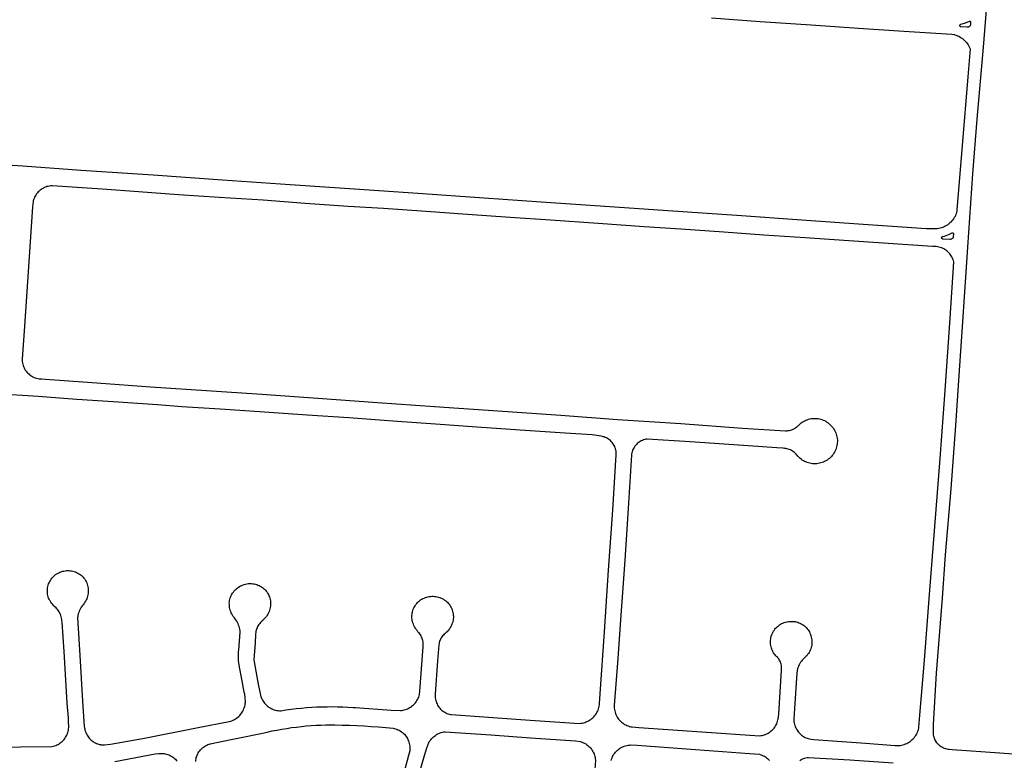
# Model space of a CAD drawing. Units: inches. Extents: x 326449 to 344106, y 4676980 to 4689628.
# Drawn here: x 336273 to 336740, y 4679446 to 4679797 of the extents above; entities that cross this region are included whole.
import ezdxf

# ---------------------------------------------------------------- set-up
doc = ezdxf.new("R2010")
doc.units = ezdxf.units.IN
doc.header["$MEASUREMENT"] = 0
doc.layers.add('Edge_of_Pavement', color=7, linetype='Continuous')

msp = doc.modelspace()

# ---------------------------------------------------------------- linework, layer by layer
at = {"layer": 'Edge_of_Pavement'}
for points in [[(336707.7821, 4679454.3944), (336707.5086, 4679454.8472), (336707.2445, 4679455.362), (336707.0165, 4679455.8938), (336706.8257, 4679456.4401), (336706.6732, 4679456.9983), (336706.5595, 4679457.5657), (336706.5341, 4679462.4244), (336707.957, 4679486.8764), (336710.7783, 4679522.432), (336712.304, 4679543.023), (336714.8504, 4679574.3195), (336717.0942, 4679604.4038), (336718.9563, 4679630.4158), (336720.4802, 4679653.5363), (336722.7805, 4679688.8999), (336725.2536, 4679723.7059), (336727.3348, 4679749.6026), (336730.2933, 4679783.789), (336732.2188, 4679807.5657)], [(336601.2348, 4679797.6756), (336624.2775, 4679795.9688), (336648.5403, 4679794.3284), (336671.0148, 4679792.8182), (336692.4929, 4679791.3291), (336715.2213, 4679789.8884)], [(336719.373, 4679793.49), (336719.2376, 4679793.6073), (336719.146, 4679793.7435), (336719.0898, 4679793.8977), (336719.0724, 4679794.0611), (336719.0948, 4679794.224), (336719.1556, 4679794.3769), (336719.2514, 4679794.5108), (336719.3764, 4679794.6179), (336719.4908, 4679794.6793), (336721.3186, 4679795.145), (336723.3163, 4679796.0287), (336723.6454, 4679796.1743), (336723.7786, 4679796.157), (336723.9011, 4679796.1022), (336724.002, 4679796.0146), (336724.0725, 4679795.9019), (336724.1066, 4679795.7731), (336724.152, 4679794.6327), (336724.0981, 4679794.3862), (336724.0059, 4679794.1512), (336723.8778, 4679793.9338), (336723.7171, 4679793.7391), (336723.5276, 4679793.5723), (336723.3141, 4679793.4373), (336723.0821, 4679793.3377), (336722.8373, 4679793.2758), (336722.5857, 4679793.2532), (336722.4181, 4679793.2603), (336719.6633, 4679793.3796), (336719.5041, 4679793.4199), (336719.373, 4679793.49)], [(336715.2213, 4679789.8884), (336715.2458, 4679789.8868), (336716.4073, 4679789.8068), (336716.7214, 4679789.7135), (336717.3584, 4679789.4932), (336717.9811, 4679789.2354), (336718.5875, 4679788.9412), (336719.1754, 4679788.6116), (336719.7427, 4679788.2477), (336720.2875, 4679787.8507), (336720.8077, 4679787.4222), (336721.3016, 4679786.9635), (336721.7675, 4679786.4763), (336722.2037, 4679785.9624), (336722.6086, 4679785.4234), (336722.9809, 4679784.8614), (336723.3193, 4679784.2783), (336723.6225, 4679783.6761), (336723.8895, 4679783.0569), (336722.8874, 4679769.7478), (336720.1303, 4679737.2188), (336717.6556, 4679706.6962), (336717.6765, 4679705.9388), (336717.5166, 4679705.3729), (336717.2999, 4679704.744), (336717.0459, 4679704.1292), (336716.7554, 4679703.5309), (336716.4296, 4679702.951), (336716.0695, 4679702.3918), (336715.6766, 4679701.8553), (336715.2522, 4679701.3433), (336714.7978, 4679700.8578), (336714.3151, 4679700.4005), (336713.8059, 4679699.973), (336713.2719, 4679699.577), (336712.7152, 4679699.2137), (336712.1377, 4679698.8846), (336711.5415, 4679698.5909), (336710.9288, 4679698.3335), (336710.3017, 4679698.1134), (336709.6626, 4679697.9315), (336709.0138, 4679697.7884), (336708.3575, 4679697.6845), (336707.6963, 4679697.6203), (336703.2286, 4679697.6411), (336703.1501, 4679697.6465)], [(336703.1501, 4679697.6465), (336673.1589, 4679699.7), (336644.0656, 4679701.6643), (336613.2431, 4679703.9238), (336582.8616, 4679706.0816), (336552.9764, 4679708.1365), (336520.3045, 4679710.2505), (336493.2044, 4679712.1726), (336461.7336, 4679714.335), (336431.6634, 4679716.3755), (336401.1527, 4679718.536), (336369.1656, 4679720.7278), (336336.1842, 4679723.0515), (336302.0736, 4679725.2329), (336274.3123, 4679727.3167), (336243.6689, 4679729.3139)], [(336703.679, 4679689.4388), (336687.4087, 4679690.4365), (336666.4285, 4679691.8966), (336645.5588, 4679693.3358), (336625.9604, 4679694.6558), (336607.0826, 4679695.9975), (336586.6365, 4679697.3908), (336569.1408, 4679698.6109), (336547.4598, 4679700.1043), (336524.8026, 4679701.7107), (336505.5553, 4679703.0417), (336485.3298, 4679704.3934), (336465.8253, 4679705.7853), (336445.5092, 4679707.2128), (336428.7117, 4679708.2704), (336408.3205, 4679709.6441), (336388.4124, 4679711.1553), (336367.5771, 4679712.4831), (336348.1449, 4679713.7996), (336329.1559, 4679715.1251), (336311.9386, 4679716.4131), (336288.2103, 4679718.0053), (336287.5973, 4679717.9708), (336286.9878, 4679717.8965), (336286.3844, 4679717.7827), (336285.7898, 4679717.6298), (336285.2063, 4679717.4386), (336284.6366, 4679717.2098), (336284.0829, 4679716.9444), (336283.5477, 4679716.6435), (336283.0333, 4679716.3084), (336282.5417, 4679715.9405), (336282.0752, 4679715.5414), (336281.6355, 4679715.1128), (336281.2248, 4679714.6565), (336280.8446, 4679714.1744), (336280.4966, 4679713.6686), (336280.1822, 4679713.1411), (336279.9029, 4679712.5944), (336279.6597, 4679712.0306), (336279.4537, 4679711.4521), (336279.2858, 4679710.8615), (336279.1568, 4679710.2612), (336279.067, 4679709.6538), (336279.0347, 4679709.3189), (336278.9331, 4679708.0102), (336277.0386, 4679679.5986), (336275.1119, 4679651.4093), (336273.9883, 4679635.8502), (336274.0016, 4679635.2396), (336274.0548, 4679634.6312), (336274.1478, 4679634.0276), (336274.2801, 4679633.4313), (336274.4511, 4679632.845), (336274.6601, 4679632.271), (336274.9062, 4679631.712), (336275.1883, 4679631.1703), (336275.5053, 4679630.6483), (336275.8558, 4679630.148), (336276.2382, 4679629.6718), (336276.651, 4679629.2216), (336277.0924, 4679628.7994), (336277.5604, 4679628.4069), (336278.0532, 4679628.046), (336278.5685, 4679627.718), (336279.1041, 4679627.4244), (336279.6578, 4679627.1666), (336280.2272, 4679626.9455), (336280.8098, 4679626.7621), (336281.4031, 4679626.6172), (336282.0047, 4679626.5115), (336282.6119, 4679626.4454), (336283.2221, 4679626.4191), (336283.4077, 4679626.419), (336285.0482, 4679626.292), (336309.4194, 4679624.5385), (336334.8789, 4679622.7435), (336361.4285, 4679620.9808), (336387.7366, 4679619.1493), (336414.3769, 4679617.3108), (336442.6566, 4679615.2899), (336469.7194, 4679613.3501), (336499.7161, 4679611.3297), (336529.5997, 4679609.2009), (336556.5141, 4679607.2274), (336586.5662, 4679605.2058), (336615.8593, 4679603.0896), (336636.3274, 4679601.8619), (336636.8996, 4679601.8698), (336637.4699, 4679601.9176), (336638.0356, 4679602.0051), (336638.5938, 4679602.1318), (336639.1418, 4679602.2972), (336639.677, 4679602.5003), (336640.1967, 4679602.7403), (336640.6985, 4679603.0159), (336641.1798, 4679603.3258), (336641.6384, 4679603.6685), (336642.0719, 4679604.0423), (336642.2484, 4679604.2105), (336642.7116, 4679604.6815), (336643.2024, 4679605.1236), (336643.7191, 4679605.5352), (336644.2597, 4679605.9148), (336644.8223, 4679606.261), (336645.4048, 4679606.5725), (336646.0051, 4679606.8482), (336646.621, 4679607.0871), (336647.2502, 4679607.2882), (336647.8904, 4679607.4509), (336648.5393, 4679607.5746), (336649.1944, 4679607.6588), (336649.8535, 4679607.7032), (336650.514, 4679607.7076), (336651.1736, 4679607.672), (336651.8299, 4679607.5966), (336652.4803, 4679607.4817), (336653.1227, 4679607.3275), (336653.6109, 4679607.1823), (336654.231, 4679606.9358), (336654.8352, 4679606.6526), (336655.4214, 4679606.3337), (336655.9874, 4679605.9802), (336656.5313, 4679605.5935), (336657.0511, 4679605.1749), (336657.5449, 4679604.726), (336658.0109, 4679604.2483), (336658.4475, 4679603.7435), (336658.8531, 4679603.2135), (336659.2262, 4679602.6602), (336659.5655, 4679602.0855), (336659.8698, 4679601.4915), (336660.138, 4679600.8804), (336660.3691, 4679600.2544), (336660.5623, 4679599.6156), (336660.7169, 4679598.9664), (336660.8324, 4679598.3091), (336660.8593, 4679598.111), (336660.9096, 4679597.4551), (336660.92, 4679596.7973), (336660.8905, 4679596.1401), (336660.821, 4679595.4859), (336660.712, 4679594.8371), (336660.5638, 4679594.1961), (336660.3769, 4679593.5652), (336660.152, 4679592.9469), (336659.89, 4679592.3434), (336659.5918, 4679591.7569), (336659.2586, 4679591.1896), (336658.8915, 4679590.6435), (336658.492, 4679590.1208), (336658.0614, 4679589.6233), (336657.6014, 4679589.1528), (336657.1137, 4679588.7112), (336656.6002, 4679588.3), (336656.0625, 4679587.9207), (336655.5029, 4679587.5748), (336655.4659, 4679587.5536), (336654.8848, 4679587.2492), (336654.2862, 4679586.9808), (336653.6724, 4679586.7494), (336653.0456, 4679586.5557), (336652.4081, 4679586.4006), (336651.7624, 4679586.2846), (336651.1107, 4679586.2081), (336650.4556, 4679586.1714), (336649.7995, 4679586.1747), (336649.1447, 4679586.2179), (336648.4938, 4679586.3009), (336647.8492, 4679586.4234), (336647.2132, 4679586.5848), (336646.5882, 4679586.7847), (336645.9765, 4679587.0223), (336645.3804, 4679587.2967), (336644.8022, 4679587.6068), (336644.2439, 4679587.9516), (336643.9029, 4679588.1863), (336643.0199, 4679589.006), (336642.1645, 4679589.8544), (336641.3376, 4679590.7306), (336641.0465, 4679591.0533), (336640.6147, 4679591.4502), (336640.1569, 4679591.8167), (336639.6751, 4679592.1512), (336639.1717, 4679592.4521), (336638.649, 4679592.7181), (336638.1093, 4679592.9477), (336637.5553, 4679593.1401), (336636.9894, 4679593.2943), (336636.4144, 4679593.4095), (336635.8328, 4679593.4853), (336635.2475, 4679593.5214), (336635.0983, 4679593.5241), (336632.2036, 4679593.7147), (336611.8514, 4679595.1799), (336591.1111, 4679596.6349), (336570.6062, 4679597.8634), (336570.0325, 4679597.7769), (336569.4661, 4679597.6512), (336568.9098, 4679597.4868), (336568.366, 4679597.2844), (336567.8376, 4679597.045), (336567.3268, 4679596.7698), (336566.8362, 4679596.4601), (336566.3681, 4679596.1173), (336565.9247, 4679595.7431), (336565.5082, 4679595.3393), (336565.1204, 4679594.9077), (336564.7633, 4679594.4504), (336564.4386, 4679593.9696), (336564.1477, 4679593.4676), (336563.8921, 4679592.9467), (336563.6729, 4679592.4095), (336563.4913, 4679591.8584), (336563.3481, 4679591.2962), (336563.2439, 4679590.7254), (336563.1891, 4679590.266), (336563.006, 4679587.722), (336561.6187, 4679564.9494), (336559.9721, 4679540.3914), (336558.0269, 4679512.2024), (336556.697, 4679493.8782), (336555.0262, 4679471.4398), (336555.0222, 4679470.8137), (336555.0582, 4679470.1885), (336555.1339, 4679469.567), (336555.2492, 4679468.9515), (336555.4036, 4679468.3447), (336555.5963, 4679467.7489), (336555.8267, 4679467.1667), (336556.0938, 4679466.6003), (336556.3965, 4679466.0522), (336556.7336, 4679465.5245), (336557.1037, 4679465.0194), (336557.5052, 4679464.539), (336557.9366, 4679464.0851), (336558.3961, 4679463.6598), (336558.8818, 4679463.2646), (336559.3918, 4679462.9012), (336559.9239, 4679462.5712), (336560.4759, 4679462.2757), (336561.0457, 4679462.0161), (336561.631, 4679461.7934), (336562.2292, 4679461.6086), (336562.838, 4679461.4623), (336563.4549, 4679461.3551), (336563.55, 4679461.3422), (336566.7277, 4679461.0974), (336596.5506, 4679459.0818), (336623.934, 4679457.1904), (336624.5486, 4679457.246), (336625.1584, 4679457.3411), (336625.7607, 4679457.4756), (336626.3531, 4679457.6488), (336626.933, 4679457.86), (336627.498, 4679458.1083), (336628.0458, 4679458.3926), (336628.574, 4679458.7118), (336629.0804, 4679459.0645), (336629.5629, 4679459.4493), (336630.0195, 4679459.8645), (336630.4482, 4679460.3084), (336630.8473, 4679460.7791), (336631.2151, 4679461.2747), (336631.55, 4679461.793), (336631.8506, 4679462.3319), (336632.1157, 4679462.8892), (336632.3441, 4679463.4624), (336632.535, 4679464.0492), (336632.6874, 4679464.6472), (336632.7694, 4679465.0624), (336632.9758, 4679466.092), (336633.0943, 4679467.3265), (336634.4413, 4679488.1982), (336634.4788, 4679488.7749), (336634.4765, 4679489.3529), (336634.4342, 4679489.9293), (336634.3521, 4679490.5014), (336634.2308, 4679491.0666), (336634.0708, 4679491.622), (336633.8728, 4679492.165), (336633.6377, 4679492.6931), (336633.3668, 4679493.2036), (336633.0613, 4679493.6942), (336632.7226, 4679494.1625), (336632.6495, 4679494.2552), (336632.188, 4679494.6592), (336631.7537, 4679495.0924), (336631.3486, 4679495.553), (336630.9744, 4679496.039), (336630.6327, 4679496.5483), (336630.3248, 4679497.0788), (336630.0522, 4679497.6283), (336629.816, 4679498.1944), (336629.6171, 4679498.7746), (336629.4565, 4679499.3666), (336629.3348, 4679499.9678), (336629.2525, 4679500.5756), (336629.2101, 4679501.1875), (336629.2075, 4679501.8009), (336629.2115, 4679501.9164), (336629.2395, 4679502.5331), (336629.3073, 4679503.1466), (336629.4147, 4679503.7545), (336629.5613, 4679504.3541), (336629.7464, 4679504.943), (336629.9692, 4679505.5186), (336630.2288, 4679506.0787), (336630.5241, 4679506.6207), (336630.8539, 4679507.1425), (336631.2168, 4679507.6418), (336631.6113, 4679508.1166), (336632.0357, 4679508.5649), (336632.4882, 4679508.9847), (336632.967, 4679509.3744), (336633.47, 4679509.7323), (336633.9951, 4679510.0568), (336634.5401, 4679510.3467), (336635.1028, 4679510.6007), (336635.6807, 4679510.8177), (336636.2715, 4679510.9969), (336636.8726, 4679511.1374), (336637.2182, 4679511.1999), (336637.8234, 4679511.3125), (336638.4347, 4679511.3856), (336639.0495, 4679511.4189), (336639.6651, 4679511.4122), (336640.279, 4679511.3656), (336640.8886, 4679511.2792), (336641.1875, 4679511.2168), (336641.4913, 4679511.1534), (336642.0845, 4679510.9888), (336642.6658, 4679510.786), (336643.2327, 4679510.5459), (336643.7828, 4679510.2696), (336644.3138, 4679509.9581), (336644.8235, 4679509.6128), (336645.3097, 4679509.2351), (336645.7703, 4679508.8267), (336646.2034, 4679508.3893), (336646.6072, 4679507.9246), (336646.98, 4679507.4348), (336647.3202, 4679506.9217), (336647.6264, 4679506.3877), (336647.8972, 4679505.8349), (336648.1316, 4679505.2657), (336648.3285, 4679504.6825), (336648.3761, 4679504.5198), (336648.5441, 4679503.9171), (336648.6734, 4679503.3049), (336648.7633, 4679502.6857), (336648.8135, 4679502.062), (336648.8238, 4679501.4364), (336648.7941, 4679500.8113), (336648.7245, 4679500.1894), (336648.6154, 4679499.5732), (336648.4672, 4679498.9653), (336648.2805, 4679498.368), (336648.056, 4679497.7838), (336647.7947, 4679497.2152), (336647.4976, 4679496.6644), (336647.166, 4679496.1338), (336646.8012, 4679495.6253), (336646.4047, 4679495.1412), (336645.9781, 4679494.6835), (336645.6688, 4679494.3855), (336645.1661, 4679493.9632), (336644.6899, 4679493.5111), (336644.2421, 4679493.0308), (336643.8243, 4679492.5242), (336643.4381, 4679491.9931), (336643.0848, 4679491.4394), (336642.7659, 4679490.8653), (336642.4824, 4679490.2728), (336642.2354, 4679489.6642), (336642.0293, 4679489.0529), (336641.744, 4679486.9172), (336640.5212, 4679470.1601), (336640.2574, 4679465.0667), (336640.2703, 4679464.4489), (336640.3231, 4679463.8333), (336640.4157, 4679463.2224), (336640.5475, 4679462.6188), (336640.7181, 4679462.0249), (336640.9268, 4679461.4434), (336641.1727, 4679460.8765), (336641.4547, 4679460.3267), (336641.7717, 4679459.7964), (336642.1223, 4679459.2876), (336642.5051, 4679458.8026), (336642.9185, 4679458.3433), (336643.3608, 4679457.9118), (336643.83, 4679457.5097), (336644.3242, 4679457.1389), (336644.8414, 4679456.8007), (336645.3794, 4679456.4968), (336645.936, 4679456.2282), (336646.5087, 4679455.9963), (336647.0953, 4679455.8018), (336647.6932, 4679455.6457), (336648.2891, 4679455.5303), (336649.674, 4679455.3643), (336674.258, 4679453.6778), (336688.3913, 4679452.5736)], [(336711.0247, 4679693.9751), (336711.8036, 4679694.1979), (336712.5709, 4679694.4584), (336713.3244, 4679694.756), (336714.0626, 4679695.0899), (336714.7835, 4679695.4593), (336715.3265, 4679695.768), (336715.4782, 4679695.7861), (336715.6293, 4679695.7645), (336715.7698, 4679695.7045), (336715.89, 4679695.6102), (336715.9817, 4679695.4881), (336716.0133, 4679695.4229), (336715.9421, 4679693.623), (336715.8178, 4679693.3952), (336715.6599, 4679693.1891), (336715.4723, 4679693.0096), (336715.2594, 4679692.8609), (336715.0261, 4679692.7465), (336714.7781, 4679692.6692), (336714.5212, 4679692.6308), (336714.2614, 4679692.6322), (336714.2355, 4679692.6345), (336711.1977, 4679692.7815), (336711.0332, 4679692.7719), (336710.8712, 4679692.8019), (336710.7212, 4679692.8698), (336710.5918, 4679692.9715), (336710.4908, 4679693.1012), (336710.424, 4679693.2513), (336710.4002, 4679693.3603), (336710.4118, 4679693.5124), (336710.4621, 4679693.6563), (336710.5475, 4679693.7822), (336710.6622, 4679693.8817), (336710.7984, 4679693.9478), (336710.9468, 4679693.976), (336711.0247, 4679693.9751)], [(336688.3913, 4679452.5736), (336688.8424, 4679452.5384), (336689.4845, 4679452.5216), (336690.1263, 4679452.5449), (336690.7654, 4679452.6081), (336691.3993, 4679452.7109), (336692.0257, 4679452.853), (336692.6419, 4679453.0337), (336693.2458, 4679453.2525), (336693.8348, 4679453.5085), (336694.4068, 4679453.8006), (336694.9595, 4679454.1277), (336695.4907, 4679454.4886), (336695.9985, 4679454.8818), (336696.4808, 4679455.3059), (336696.9357, 4679455.7592), (336697.3616, 4679456.24), (336697.7568, 4679456.7463), (336698.1196, 4679457.2762), (336698.4488, 4679457.8276), (336698.743, 4679458.3985), (336699.0011, 4679458.9866), (336699.2222, 4679459.5896), (336699.4052, 4679460.2052), (336699.5496, 4679460.831), (336699.6105, 4679461.1677), (336700.12, 4679466.9292), (336702.2593, 4679492.9538), (336704.7127, 4679524.2153), (336707.2229, 4679556.4173), (336709.7709, 4679588.6553), (336712.0981, 4679620.935), (336714.3938, 4679655.2093), (336716.1247, 4679681.9996), (336715.963, 4679682.5916), (336715.763, 4679683.1719), (336715.5257, 4679683.7379), (336715.2521, 4679684.2872), (336714.9432, 4679684.8176), (336714.6004, 4679685.3268), (336714.2252, 4679685.8125), (336713.8192, 4679686.2729), (336713.384, 4679686.7058), (336712.9216, 4679687.1095), (336712.4338, 4679687.4823), (336711.9228, 4679687.8226), (336711.3907, 4679688.1289), (336710.8398, 4679688.3999), (336710.2724, 4679688.6345), (336709.6908, 4679688.8318), (336709.0977, 4679688.9908), (336708.4955, 4679689.1108), (336707.8866, 4679689.1915), (336707.6184, 4679689.2143), (336706.272, 4679689.2798), (336703.679, 4679689.4388)], [(336245.8381, 4679451.2322), (336273.2379, 4679451.8447), (336288.1198, 4679452.0608), (336288.7277, 4679452.1858), (336289.3263, 4679452.3497), (336289.9131, 4679452.5518), (336290.4857, 4679452.7913), (336291.0416, 4679453.0671), (336291.5786, 4679453.3782), (336292.0945, 4679453.7232), (336292.5871, 4679454.1007), (336293.0543, 4679454.5092), (336293.4943, 4679454.9469), (336293.9052, 4679455.412), (336294.2853, 4679455.9026), (336294.6329, 4679456.4167), (336294.9468, 4679456.9521), (336295.2255, 4679457.5066), (336295.4679, 4679458.0779), (336295.6731, 4679458.6636), (336295.8401, 4679459.2614), (336295.9682, 4679459.8686), (336296.057, 4679460.4828), (336296.106, 4679461.1015), (336296.1151, 4679461.7221), (336296.0842, 4679462.3419), (336296.0519, 4679462.6667), (336295.9804, 4679465.7006), (336295.3523, 4679472.5548), (336293.9327, 4679497.0486), (336292.9381, 4679511.1017), (336292.9077, 4679511.7303), (336292.8375, 4679512.3558), (336292.7279, 4679512.9757), (336292.5793, 4679513.5874), (336292.3923, 4679514.1885), (336292.1675, 4679514.7765), (336291.9061, 4679515.3491), (336291.6089, 4679515.904), (336291.2772, 4679516.4389), (336290.9124, 4679516.9516), (336290.5159, 4679517.4402), (336290.1092, 4679517.8822), (336289.5571, 4679518.3467), (336289.0314, 4679518.8411), (336288.5337, 4679519.3637), (336288.0655, 4679519.9129), (336287.6284, 4679520.4871), (336287.2235, 4679521.0846), (336287.0623, 4679521.344), (336286.7921, 4679521.9035), (336286.5585, 4679522.4793), (336286.3624, 4679523.0688), (336286.2047, 4679523.6698), (336286.0859, 4679524.2796), (336286.0065, 4679524.8958), (336285.967, 4679525.5159), (336285.9674, 4679526.1372), (336286.0078, 4679526.7571), (336286.0879, 4679527.3732), (336286.2075, 4679527.9828), (336286.3661, 4679528.5834), (336286.5629, 4679529.1726), (336286.7973, 4679529.7479), (336287.0681, 4679530.3069), (336287.3744, 4679530.8473), (336287.7148, 4679531.3669), (336288.0879, 4679531.8634), (336288.4921, 4679532.335), (336288.9259, 4679532.7795), (336289.3874, 4679533.1952), (336289.8746, 4679533.5803), (336290.3856, 4679533.9333), (336290.8055, 4679534.1889), (336291.3588, 4679534.4857), (336291.9299, 4679534.7467), (336292.5165, 4679534.9708), (336293.1161, 4679535.1572), (336293.7263, 4679535.3049), (336294.3448, 4679535.4136), (336294.9688, 4679535.4827), (336295.5961, 4679535.5119), (336296.2094, 4679535.5013), (336296.8497, 4679535.4504), (336297.471, 4679535.3599), (336298.0853, 4679535.2301), (336298.6901, 4679535.0615), (336299.2829, 4679534.8547), (336299.8613, 4679534.6105), (336300.4231, 4679534.3301), (336300.9658, 4679534.0144), (336301.4873, 4679533.6649), (336301.9856, 4679533.2829), (336302.4585, 4679532.8699), (336302.9041, 4679532.4276), (336303.3207, 4679531.9579), (336303.7065, 4679531.4626), (336303.7626, 4679531.3848), (336304.089, 4679530.8347), (336304.3804, 4679530.2652), (336304.6356, 4679529.6786), (336304.8536, 4679529.0772), (336305.0337, 4679528.4633), (336305.175, 4679527.8394), (336305.2771, 4679527.2079), (336305.3396, 4679526.5713), (336305.3621, 4679525.9319), (336305.3446, 4679525.2925), (336305.2873, 4679524.6553), (336305.1902, 4679524.023), (336305.0538, 4679523.398), (336304.8787, 4679522.7828), (336304.6654, 4679522.1797), (336304.4148, 4679521.5911), (336304.128, 4679521.0193), (336303.806, 4679520.4665), (336303.4501, 4679519.9349), (336303.3509, 4679519.7987), (336302.8967, 4679519.268), (336302.4735, 4679518.7122), (336302.0827, 4679518.1331), (336301.7256, 4679517.5326), (336301.4033, 4679516.9126), (336301.1169, 4679516.2753), (336300.8674, 4679515.6226), (336300.6555, 4679514.9568), (336300.482, 4679514.28), (336300.3473, 4679513.5945), (336300.3166, 4679513.4009), (336300.3887, 4679510.7038), (336301.3536, 4679495.2481), (336302.6464, 4679473.5906), (336303.5075, 4679461.5954), (336303.5733, 4679460.9803), (336303.6788, 4679460.3708), (336303.8234, 4679459.7693), (336304.0066, 4679459.1785), (336304.2276, 4679458.6007), (336304.4854, 4679458.0384), (336304.7791, 4679457.494), (336305.1073, 4679456.9697), (336305.4687, 4679456.4676), (336305.8618, 4679455.99), (336306.2849, 4679455.5387), (336306.7363, 4679455.1157), (336307.2141, 4679454.7228), (336307.7163, 4679454.3616), (336308.2407, 4679454.0336), (336308.7853, 4679453.7401), (336309.3477, 4679453.4824), (336309.9255, 4679453.2616), (336310.5164, 4679453.0786), (336311.1179, 4679452.9342), (336311.4371, 4679452.874), (336313.1084, 4679452.8179), (336315.9238, 4679453.1511), (336332.0366, 4679456.0723), (336356.7757, 4679460.847), (336372.9813, 4679464.076), (336373.5815, 4679464.2964), (336374.1667, 4679464.5539), (336374.7347, 4679464.8475), (336375.2831, 4679465.176), (336375.81, 4679465.5382), (336376.3132, 4679465.9326), (336376.7908, 4679466.3577), (336377.2409, 4679466.8118), (336377.6616, 4679467.2931), (336378.0515, 4679467.7999), (336378.4089, 4679468.33), (336378.7325, 4679468.8814), (336379.021, 4679469.452), (336379.2732, 4679470.0395), (336379.4883, 4679470.6416), (336379.6652, 4679471.2559), (336379.8034, 4679471.8802), (336379.9024, 4679472.5118), (336379.9429, 4679472.8965), (336379.9408, 4679473.7934), (336379.899, 4679474.6895), (336379.8176, 4679475.583), (336379.6966, 4679476.472), (336379.6337, 4679476.846), (336379.4456, 4679477.9024), (336378.3332, 4679483.9863), (336377.1249, 4679489.6985), (336376.9522, 4679490.7434), (336376.8192, 4679491.7941), (336376.7259, 4679492.849), (336376.6725, 4679493.9067), (336376.6591, 4679494.9657), (336376.6857, 4679496.0244), (336376.7522, 4679497.0814), (336376.8156, 4679497.755), (336377.4776, 4679506.3448), (336377.4074, 4679507.0272), (336377.2975, 4679507.7043), (336377.1485, 4679508.3739), (336376.9607, 4679509.0336), (336376.7348, 4679509.6813), (336376.4716, 4679510.3147), (336376.172, 4679510.9317), (336375.837, 4679511.5302), (336375.4677, 4679512.1081), (336375.0654, 4679512.6635), (336374.6315, 4679513.1945), (336374.5777, 4679513.2561), (336374.1913, 4679513.7941), (336373.838, 4679514.3545), (336373.5191, 4679514.9351), (336373.2358, 4679515.5339), (336372.989, 4679516.1488), (336372.7797, 4679516.7773), (336372.6086, 4679517.4174), (336372.4764, 4679518.0666), (336372.3836, 4679518.7225), (336372.3304, 4679519.3828), (336372.3171, 4679520.0451), (336372.3437, 4679520.707), (336372.4036, 4679521.3152), (336372.5591, 4679521.9351), (336372.7531, 4679522.5442), (336372.9848, 4679523.1399), (336373.2532, 4679523.7201), (336373.5574, 4679524.2823), (336373.8962, 4679524.8244), (336374.2682, 4679525.3444), (336374.6719, 4679525.8401), (336375.1059, 4679526.3095), (336375.5684, 4679526.751), (336376.0575, 4679527.1627), (336376.5714, 4679527.5431), (336377.1081, 4679527.8906), (336377.6654, 4679528.2039), (336378.2412, 4679528.4817), (336378.8333, 4679528.7231), (336379.4393, 4679528.9269), (336380.0568, 4679529.0926), (336380.6834, 4679529.2192), (336381.3167, 4679529.3065), (336381.639, 4679529.3356), (336382.2603, 4679529.3566), (336382.8816, 4679529.3376), (336383.5005, 4679529.2786), (336384.0205, 4679529.1951), (336384.1143, 4679529.1801), (336384.7204, 4679529.0422), (336385.3165, 4679528.8657), (336385.9, 4679528.6512), (336386.4685, 4679528.3997), (336387.0196, 4679528.1121), (336387.5511, 4679527.7897), (336388.0608, 4679527.4337), (336388.5465, 4679527.0458), (336389.0063, 4679526.6274), (336389.4383, 4679526.1803), (336389.8406, 4679525.7064), (336390.2116, 4679525.2076), (336390.5498, 4679524.6859), (336390.8537, 4679524.1436), (336391.1221, 4679523.5829), (336391.354, 4679523.0061), (336391.5483, 4679522.4156), (336391.7042, 4679521.8138), (336391.8211, 4679521.2032), (336391.8985, 4679520.5864), (336391.936, 4679519.9659), (336391.9336, 4679519.3443), (336391.9318, 4679519.2951), (336391.8597, 4679518.6354), (336391.7482, 4679517.9811), (336391.5977, 4679517.3345), (336391.4086, 4679516.6981), (336391.1818, 4679516.0741), (336390.9179, 4679515.4648), (336390.618, 4679514.8723), (336390.2831, 4679514.2989), (336389.9145, 4679513.7467), (336389.5135, 4679513.2175), (336389.0816, 4679512.7134), (336388.6202, 4679512.2361), (336388.1312, 4679511.7875), (336388.0039, 4679511.6792), (336387.5565, 4679511.2882), (336387.1365, 4679510.868), (336386.7456, 4679510.4205), (336386.3856, 4679509.9477), (336386.0582, 4679509.4518), (336385.7649, 4679508.9349), (336385.507, 4679508.3995), (336385.2856, 4679507.8479), (336385.1018, 4679507.2826), (336384.9564, 4679506.7063), (336384.85, 4679506.1215), (336384.7831, 4679505.5308), (336384.7662, 4679505.2672), (336384.5502, 4679501.173), (336383.9737, 4679493.1353), (336384.1018, 4679492.2094), (336386.0373, 4679481.6074), (336387.1273, 4679476.4147), (336387.2974, 4679475.8148), (336387.5055, 4679475.2271), (336387.7508, 4679474.654), (336388.0324, 4679474.0978), (336388.349, 4679473.5607), (336388.6995, 4679473.0451), (336389.0822, 4679472.553), (336389.4958, 4679472.0864), (336389.9383, 4679471.6474), (336390.4081, 4679471.2376), (336390.9033, 4679470.8588), (336391.4216, 4679470.5125), (336391.9611, 4679470.2001), (336392.5196, 4679469.923), (336393.0946, 4679469.6822), (336393.6839, 4679469.4789), (336394.285, 4679469.3137), (336394.8955, 4679469.1874), (336395.5128, 4679469.1005), (336396.1344, 4679469.0533), (336396.7577, 4679469.0461), (336399.2034, 4679469.4172), (336401.6373, 4679469.7482), (336404.0764, 4679470.0396), (336406.5198, 4679470.2913), (336408.967, 4679470.5031), (336411.4174, 4679470.6751), (336413.8702, 4679470.8072), (336416.3249, 4679470.8993), (336418.7807, 4679470.9515), (336421.2371, 4679470.9637), (336423.6933, 4679470.9358), (336426.1488, 4679470.868), (336428.6028, 4679470.7603), (336431.0547, 4679470.6126), (336432.2004, 4679470.5299), (336449.1613, 4679469.3396), (336453.5143, 4679469.1366), (336454.1445, 4679469.1986), (336454.7694, 4679469.3002), (336455.3868, 4679469.4411), (336455.994, 4679469.6207), (336456.5887, 4679469.8383), (336457.1684, 4679470.0929), (336457.731, 4679470.3837), (336458.2741, 4679470.7093), (336458.7955, 4679471.0686), (336459.2933, 4679471.4601), (336459.7653, 4679471.8822), (336460.2098, 4679472.3333), (336460.6249, 4679472.8115), (336461.009, 4679473.315), (336461.3606, 4679473.8417), (336461.6782, 4679474.3896), (336461.9607, 4679474.9564), (336462.2068, 4679475.5398), (336462.4156, 4679476.1377), (336462.5862, 4679476.7475), (336462.6142, 4679476.8644), (336462.7013, 4679478.3581), (336464.3102, 4679499.3905), (336464.3607, 4679499.9755), (336464.3713, 4679500.5627), (336464.342, 4679501.1492), (336464.273, 4679501.7324), (336464.1645, 4679502.3096), (336464.0171, 4679502.8781), (336463.8314, 4679503.4352), (336463.6083, 4679503.9784), (336463.3488, 4679504.5052), (336463.0542, 4679505.013), (336462.7257, 4679505.4997), (336462.365, 4679505.9628), (336462.3451, 4679505.9865), (336461.8654, 4679506.4997), (336461.4156, 4679507.0394), (336460.9972, 4679507.6037), (336460.6113, 4679508.1909), (336460.2595, 4679508.7991), (336459.9427, 4679509.4262), (336459.662, 4679510.0703), (336459.4183, 4679510.7293), (336459.2124, 4679511.401), (336459.1421, 4679511.6672), (336459.0397, 4679512.2843), (336458.9769, 4679512.9067), (336458.954, 4679513.5319), (336458.971, 4679514.1572), (336459.028, 4679514.7802), (336459.1247, 4679515.3983), (336459.2607, 4679516.009), (336459.4354, 4679516.6097), (336459.6481, 4679517.1981), (336459.8979, 4679517.7717), (336460.1839, 4679518.3281), (336460.5049, 4679518.8652), (336460.8595, 4679519.3807), (336461.2463, 4679519.8724), (336461.6637, 4679520.3385), (336462.11, 4679520.7769), (336462.5834, 4679521.186), (336463.082, 4679521.5639), (336463.1189, 4679521.5899), (336463.658, 4679521.9286), (336464.2173, 4679522.2327), (336464.7946, 4679522.5011), (336465.3876, 4679522.7327), (336465.9939, 4679522.9266), (336466.6113, 4679523.0821), (336467.2372, 4679523.1985), (336467.8691, 4679523.2754), (336468.5047, 4679523.3125), (336469.1413, 4679523.3096), (336469.7765, 4679523.2667), (336469.949, 4679523.2441), (336470.4077, 4679523.1841), (336471.0325, 4679523.062), (336471.6484, 4679522.9008), (336472.253, 4679522.7014), (336472.8438, 4679522.4644), (336473.4186, 4679522.1907), (336473.9751, 4679521.8815), (336474.5111, 4679521.538), (336475.0244, 4679521.1615), (336475.3816, 4679520.8685), (336475.8341, 4679520.4498), (336476.2586, 4679520.0027), (336476.6531, 4679519.529), (336477.0161, 4679519.0308), (336477.3461, 4679518.51), (336477.6416, 4679517.9689), (336477.9014, 4679517.4099), (336478.1244, 4679516.8351), (336478.3097, 4679516.2471), (336478.4564, 4679515.6484), (336478.5641, 4679515.0413), (336478.6321, 4679514.4286), (336478.6603, 4679513.8128), (336478.6485, 4679513.1964), (336478.5968, 4679512.5821), (336478.5054, 4679511.9724), (336478.3746, 4679511.37), (336478.205, 4679510.7773), (336478.1951, 4679510.7465), (336478.0023, 4679510.1509), (336477.7719, 4679509.5688), (336477.5048, 4679509.0026), (336477.2021, 4679508.4546), (336476.865, 4679507.9271), (336476.495, 4679507.4222), (336476.0934, 4679506.9419), (336475.662, 4679506.4883), (336475.2026, 4679506.0631), (336474.7649, 4679505.7049), (336474.3306, 4679505.3284), (336473.9236, 4679504.9226), (336473.5458, 4679504.4895), (336473.199, 4679504.0312), (336472.8849, 4679503.5499), (336472.6051, 4679503.0479), (336472.3608, 4679502.5277), (336472.1533, 4679501.9917), (336471.9836, 4679501.4426), (336471.8524, 4679500.8831), (336471.7605, 4679500.3157), (336471.7501, 4679500.2298), (336471.1119, 4679492.7658), (336470.0193, 4679476.9291), (336469.9908, 4679476.3258), (336470.0023, 4679475.7219), (336470.0537, 4679475.1201), (336470.1448, 4679474.5231), (336470.2752, 4679473.9333), (336470.4443, 4679473.3535), (336470.6515, 4679472.7862), (336470.8957, 4679472.2338), (336471.1759, 4679471.6987), (336471.4909, 4679471.1834), (336471.8393, 4679470.69), (336472.2196, 4679470.2208), (336472.6301, 4679469.7778), (336473.069, 4679469.3629), (336473.5344, 4679468.978), (336474.0242, 4679468.6247), (336474.5363, 4679468.3046), (336475.0685, 4679468.0191), (336475.6184, 4679467.7694), (336476.1836, 4679467.5567), (336476.7617, 4679467.3818), (336477.35, 4679467.2456), (336477.5771, 4679467.2039), (336515.1871, 4679464.6159), (336538.5098, 4679463.0508), (336539.1425, 4679463.1019), (336539.7706, 4679463.1927), (336540.3919, 4679463.3229), (336541.0036, 4679463.4919), (336541.6036, 4679463.6991), (336542.1893, 4679463.9437), (336542.7584, 4679464.2247), (336543.3087, 4679464.541), (336543.838, 4679464.8913), (336544.3441, 4679465.2742), (336544.8252, 4679465.6883), (336545.2792, 4679466.1318), (336545.7044, 4679466.603), (336546.0991, 4679467.1001), (336546.4617, 4679467.6211), (336546.7907, 4679468.1638), (336547.085, 4679468.7262), (336547.3432, 4679469.306), (336547.5644, 4679469.9009), (336547.7477, 4679470.5086), (336547.8924, 4679471.1266), (336547.9978, 4679471.7525), (336548.0637, 4679472.3837), (336548.0706, 4679472.486), (336548.4071, 4679477.0393), (336550.3773, 4679506.4093), (336552.3475, 4679535.7794), (336554.3166, 4679564.2263), (336555.9415, 4679590.3726), (336555.9582, 4679590.9532), (336555.9348, 4679591.5337), (336555.8717, 4679592.1111), (336555.7689, 4679592.6829), (336555.627, 4679593.2462), (336555.4468, 4679593.7984), (336555.2289, 4679594.3369), (336554.9746, 4679594.8592), (336554.6849, 4679595.3627), (336554.3612, 4679595.8452), (336554.0051, 4679596.3042), (336553.6183, 4679596.7377), (336553.2026, 4679597.1435), (336552.76, 4679597.5197), (336552.2925, 4679597.8647), (336551.8024, 4679598.1766), (336551.292, 4679598.4542), (336550.7638, 4679598.6959), (336550.2201, 4679598.9008), (336549.7921, 4679599.0329), (336548.8926, 4679599.2735), (336544.4732, 4679599.8287), (336531.7879, 4679600.6514), (336510.3476, 4679602.1766), (336489.7908, 4679603.5723), (336470.1952, 4679605.0215), (336450.0082, 4679606.4463), (336429.0293, 4679607.9618), (336409.339, 4679609.3022), (336389.0205, 4679610.619), (336368.04, 4679612.0606), (336349.823, 4679613.2221), (336338.1925, 4679614.1517), (336317.2489, 4679615.5925), (336299.8789, 4679616.6437), (336281.5378, 4679618.0479), (336261.0175, 4679619.4243)], [(336356.3591, 4679444.9817), (336356.4215, 4679445.5885), (336356.5236, 4679446.19), (336356.6648, 4679446.7835), (336356.8447, 4679447.3664), (336357.0623, 4679447.9364), (336357.3168, 4679448.4908), (336357.6071, 4679449.0275), (336357.9319, 4679449.5439), (336358.2898, 4679450.038), (336358.6794, 4679450.5076), (336359.0988, 4679450.9506), (336359.5464, 4679451.3652), (336360.0202, 4679451.7497), (336360.5182, 4679452.1022), (336361.0382, 4679452.4214), (336361.5779, 4679452.7059), (336362.1352, 4679452.9544), (336362.7075, 4679453.1658), (336363.2925, 4679453.3394), (336363.4665, 4679453.3831), (336365.483, 4679453.8732), (336388.063, 4679458.3843), (336390.3438, 4679458.9198), (336392.6333, 4679459.4163), (336394.931, 4679459.8736), (336397.2362, 4679460.2916), (336399.5482, 4679460.6702), (336401.8663, 4679461.0093), (336404.1899, 4679461.3087), (336406.5183, 4679461.5685), (336408.8507, 4679461.7885), (336411.1865, 4679461.9686), (336413.5251, 4679462.1088), (336415.8658, 4679462.209), (336418.2078, 4679462.2693), (336418.9658, 4679462.2803), (336422.4266, 4679462.2665), (336425.8871, 4679462.2127), (336429.3467, 4679462.1189), (336432.8051, 4679461.9852), (336436.2616, 4679461.8115), (336439.716, 4679461.5979), (336443.1676, 4679461.3445), (336446.6161, 4679461.0512), (336450.061, 4679460.718), (336450.6107, 4679460.6612), (336451.2119, 4679460.4896), (336451.8009, 4679460.2799), (336452.3753, 4679460.033), (336452.9328, 4679459.7499), (336453.4711, 4679459.4317), (336453.988, 4679459.0798), (336454.4813, 4679458.6956), (336454.949, 4679458.2806), (336455.3893, 4679457.8366), (336455.8003, 4679457.3653), (336456.1804, 4679456.8688), (336456.528, 4679456.349), (336456.8416, 4679455.808), (336457.12, 4679455.2481), (336457.3621, 4679454.6715), (336457.5669, 4679454.0807), (336457.7334, 4679453.478), (336457.8612, 4679452.8659), (336457.9495, 4679452.2469), (336457.9981, 4679451.6236), (336458.0068, 4679450.9984), (336457.9754, 4679450.3739), (336457.9473, 4679450.085), (336457.4239, 4679447.7449), (336454.5236, 4679437.152)], [(336461.9849, 4679437.5244), (336465.4329, 4679449.4103), (336466.2915, 4679451.8744), (336466.4655, 4679452.4585), (336466.6807, 4679453.0419), (336466.9329, 4679453.6103), (336467.2211, 4679454.1613), (336467.5442, 4679454.6926), (336467.9007, 4679455.202), (336468.2892, 4679455.6875), (336468.7081, 4679456.147), (336469.1557, 4679456.5786), (336469.6301, 4679456.9806), (336470.1293, 4679457.3512), (336470.6514, 4679457.689), (336471.194, 4679457.9925), (336471.7551, 4679458.2606), (336472.3322, 4679458.492), (336472.923, 4679458.6858), (336473.525, 4679458.8412), (336474.1358, 4679458.9577), (336474.7528, 4679459.0346), (336496.4618, 4679457.5714), (336515.2309, 4679456.2086), (336536.6301, 4679454.8116), (336538.9238, 4679454.3882), (336539.2578, 4679454.2918), (336539.8462, 4679454.0897), (336540.4205, 4679453.8501), (336540.9782, 4679453.5742), (336541.517, 4679453.2631), (336542.0348, 4679452.918), (336542.5293, 4679452.5404), (336542.9985, 4679452.1318), (336543.4406, 4679451.694), (336543.8536, 4679451.2287), (336544.2358, 4679450.7379), (336544.5858, 4679450.2235), (336544.9019, 4679449.6878), (336545.1831, 4679449.1329), (336545.4279, 4679448.5611), (336545.6356, 4679447.9748), (336545.8051, 4679447.3764), (336545.9358, 4679446.7683), (336546.0272, 4679446.1532), (336546.0789, 4679445.5334), (336544.0883, 4679416.7266)], [(336767.4138, 4679446.6644), (336737.9878, 4679448.8287), (336715.3948, 4679450.4911), (336714.0084, 4679450.592), (336713.4582, 4679450.6641), (336712.8909, 4679450.778), (336712.3328, 4679450.9307), (336711.7866, 4679451.1217), (336711.2549, 4679451.3499), (336710.7402, 4679451.6143), (336710.245, 4679451.9136), (336709.7717, 4679452.2464), (336709.3225, 4679452.6111), (336708.8995, 4679453.0059), (336708.5049, 4679453.4291), (336708.1404, 4679453.8784), (336707.8078, 4679454.3519), (336707.7821, 4679454.3944)], [(336317.9878, 4679444.91), (336337.1373, 4679448.5143), (336338.8167, 4679448.7397), (336340.3045, 4679448.7713), (336340.7115, 4679448.7514), (336341.3213, 4679448.6883), (336341.9257, 4679448.5855), (336342.5222, 4679448.4436), (336343.1081, 4679448.2631), (336343.6809, 4679448.0448), (336344.2384, 4679447.7896), (336344.778, 4679447.4986), (336345.2975, 4679447.173), (336345.7947, 4679446.8143), (336346.2675, 4679446.4239), (336346.7138, 4679446.0036), (336347.1318, 4679445.555), (336347.5196, 4679445.0802)], [(336553.5441, 4679445.5002), (336553.7334, 4679446.1032), (336553.9604, 4679446.6929), (336554.2243, 4679447.2671), (336554.524, 4679447.8235), (336554.8583, 4679448.3598), (336555.2258, 4679448.8738), (336555.625, 4679449.3636), (336556.0545, 4679449.8272), (336556.5124, 4679450.2627), (336556.997, 4679450.6684), (336557.5062, 4679451.0426), (336558.0381, 4679451.3838), (336558.5905, 4679451.6907), (336559.1612, 4679451.9621), (336559.748, 4679452.1968), (336560.3484, 4679452.394), (336560.96, 4679452.5528), (336561.5805, 4679452.6725), (336562.2073, 4679452.7528), (336562.7866, 4679452.7915), (336565.8364, 4679452.6594), (336593.5376, 4679450.6523), (336619.2863, 4679448.7965), (336624.0366, 4679448.3685), (336624.6284, 4679448.1853), (336625.2071, 4679447.9642), (336625.7703, 4679447.7063), (336626.3157, 4679447.4126), (336626.8411, 4679447.0844), (336627.3441, 4679446.7229), (336627.8228, 4679446.3297), (336628.2751, 4679445.9064), (336628.6992, 4679445.4548)], [(336643.0742, 4679445.4643), (336643.6211, 4679445.7785), (336644.1869, 4679446.0574), (336644.7692, 4679446.2998), (336645.3657, 4679446.5049), (336645.9741, 4679446.6718), (336646.5917, 4679446.7998), (336647.2162, 4679446.8884), (336666.8161, 4679445.7012), (336687.4488, 4679444.2934)]]:
    msp.add_lwpolyline(points, dxfattribs=at)

doc.saveas('drawing.dxf')
